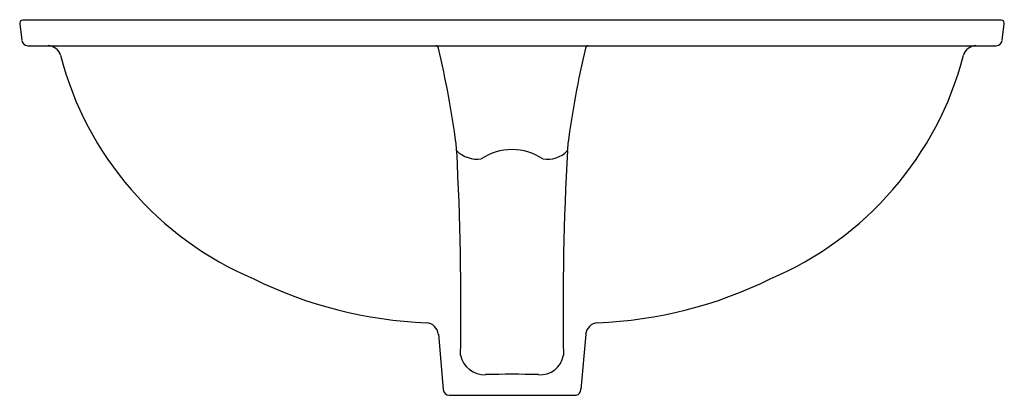
# Model space of a CAD drawing. Units: inches. Extents: x -4.2 to 15.1, y 2.8 to 10.2.
import ezdxf

# ---------------------------------------------------------------- set-up
doc = ezdxf.new("R2010")
doc.units = ezdxf.units.IN
doc.header["$LTSCALE"] = 0.64311
doc.header["$MEASUREMENT"] = 0
doc.layers.get('0').update_dxf_attribs({"linetype": 'CONTINUOUS'})
doc.layers.get('Defpoints').update_dxf_attribs({"linetype": 'CONTINUOUS'})
doc.styles.get("Standard").update_dxf_attribs({"font": 'txt', "width": 0.8})

msp = doc.modelspace()

# ---------------------------------------------------------------- linework, layer by layer
for p, q in [((-4.216, 10.118), (-4.177, 9.791)), ((15.088, 10.185), (-4.157, 10.185)), ((15.108, 9.791), (15.148, 10.118)), ((-4.058, 9.685), (14.989, 9.685)), ((4.017, 4.006), (4.112, 2.919)), ((6.915, 4.006), (6.82, 2.919)), ((4.231, 2.805), (6.727, 2.805))]:
    msp.add_line(p, q)
for centre, radius, start, end in [((-4.157, 10.125), 0.06, 89.9609, 186.8428), ((15.088, 10.125), 0.06, 353.1545, 90.0402), ((-4.058, 9.805), 0.12, 186.8428, 270), ((-3.666, 9.424), 0.262, 16.0532, 88.0317), ((3.961, 9.627), 0.0588, 10.3846, 82.0191), ((6.971, 9.627), 0.0588, 97.9815, 169.6154), ((14.598, 9.424), 0.262, 91.9719, 163.9468), ((14.989, 9.805), 0.12, 270, 353.1575), ((2.948, 11.153), 6.575, 194.5975, 247.0753), ((-14.51, 5.237), 19.044, 7.6032, 13.3605), ((25.441, 5.237), 19.044, 166.6395, 172.3968), ((7.983, 11.153), 6.575, 292.9247, 345.4025), ((2.483, 7.537), 1.896, 2.3651, 6.6475), ((8.448, 7.537), 1.896, 173.3525, 177.6349), ((-52.512, 4.519), 56.974, 359.068, 3.115), ((4.788, 8.048), 0.596, 226.5437, 276.884), ((5.466, 6.547), 1.093, 56.2992, 123.7014), ((6.154, 8.017), 0.567, 261.7239, 314.8472), ((63.444, 4.519), 56.974, 176.885, 180.932), ((4.109, 12.626), 8.399, 243.6915, 267.7728), ((6.822, 12.626), 8.399, 272.2272, 296.3085), ((3.764, 3.98), 0.254, 5.8122, 85.8448), ((7.167, 3.98), 0.254, 94.1552, 174.1878), ((4.92, 3.685), 0.475, 191.189, 273.236), ((6.023, 3.67), 0.461, 265.2364, 350.3384), ((5.466, -13.882), 17.101, 88.261, 91.7391), ((4.237, 2.93), 0.125, 184.8873, 267.1988), ((6.712, 2.912), 0.108, 278.0156, 3.814)]:
    msp.add_arc(centre, radius, start, end)

# ---------------------------------------------------------------- texts
at = {"layer": 'Defpoints'}
for tag, p, s in [('MODELNUMBER', (5.464, 10.196), 'K-2210'), ('TRADENAME', (5.464, 10.195), 'CAXTON'), ('PRODUCT', (5.464, 10.193), 'BATHROOM SINK'), ('MATERIAL', (5.464, 10.191), 'VITREOUS CHINA')]:
    msp.add_attdef(tag, p, s, height=0.001, dxfattribs=at)

doc.saveas('drawing.dxf')
